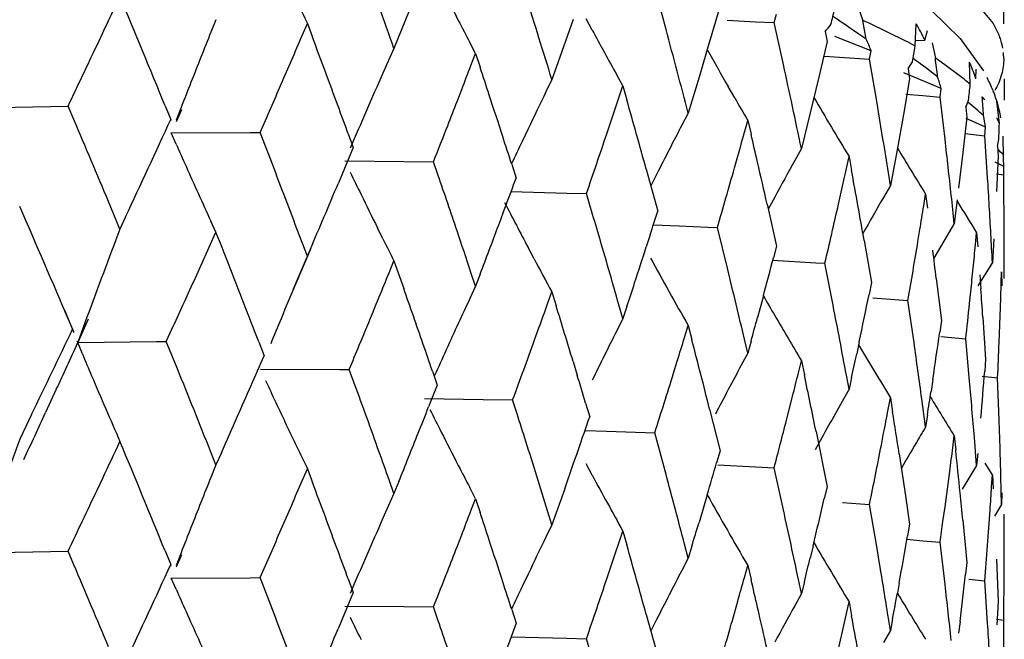
# Model space of a CAD drawing. Units: inches. Extents: x 0 to 11, y 0 to 8.5.
# Drawn here: x 5.7 to 5.8, y 5.7 to 5.8 of the extents above; entities that cross this region are included whole.
import ezdxf

# ---------------------------------------------------------------- set-up
doc = ezdxf.new("R2010")
doc.units = ezdxf.units.IN
doc.header["$LTSCALE"] = 0.605
doc.header["$MEASUREMENT"] = 0
doc.layers.get('0').update_dxf_attribs({"linetype": 'CONTINUOUS'})

msp = doc.modelspace()

# ---------------------------------------------------------------- linework, layer by layer
at = {"color": 7, "linetype": 'CONTINUOUS'}
for p, q in [((5.7804350087, 5.7837048581), (5.7804732409, 6.9276405154)), ((5.7579575597, 5.7833288652), (5.7572036844, 5.7861086644)), ((5.7704270286, 5.78575964), (5.7710529149, 5.7839318382)), ((5.7782134032, 5.7855489432), (5.7797331041, 5.7837328009)), ((5.7411354204, 5.7852830577), (5.739842974, 5.7820725532)), ((5.7615526326, 5.7849083021), (5.7606969345, 5.7819859821)), ((5.7651504153, 5.7837837907), (5.7652988173, 5.784349848)), ((5.7756206797, 5.7845983674), (5.7775376337, 5.7827190646)), ((5.7279930718, 5.7839796767), (5.7276585229, 5.7831492666)), ((5.7337326599, 5.7829194118), (5.734077539, 5.7837250422)), ((5.734077539, 5.7837250422), (5.7344213318, 5.7828086318)), ((5.7517676031, 5.7839836143), (5.7506424249, 5.7807922748)), ((5.7530385422, 5.7832917451), (5.7526338773, 5.7840417092)), ((5.762032654, 5.7839421637), (5.7639039672, 5.7838475248)), ((5.7639039672, 5.7838475248), (5.765150415, 5.7837838002)), ((5.765768411, 5.7809934795), (5.7651504153, 5.7837837907)), ((5.7712719387, 5.7826834608), (5.7710529149, 5.7839318382)), ((5.7739173706, 5.7825586289), (5.7714785494, 5.7837436491)), ((5.7745367713, 5.7822214547), (5.7746123852, 5.7837048581)), ((5.7797331041, 5.7837328009), (5.7801488064, 5.7828870514)), ((5.7200789217, 5.7822934727), (5.7204618497, 5.7831050652)), ((5.7685435818, 5.7831893112), (5.768675172, 5.782523111)), ((5.7751783521, 5.7826130218), (5.7753659935, 5.7832551646)), ((5.7452744794, 5.7817296825), (5.7448911682, 5.7824630883)), ((5.7608570994, 5.7825285855), (5.760149775, 5.7801476254)), ((5.768675172, 5.782523111), (5.7681184479, 5.7801530188)), ((5.7716177837, 5.7819133885), (5.7691992983, 5.7828673952)), ((5.7745211038, 5.7825846711), (5.7751783521, 5.7826130218)), ((5.7756678255, 5.7824364393), (5.7758821972, 5.7814186115)), ((5.7775376337, 5.7827190646), (5.7790782098, 5.7805735496)), ((5.7398429552, 5.7820725501), (5.7391080902, 5.7804206567)), ((5.7449682243, 5.7809290327), (5.7452743645, 5.7817296746)), ((5.7452743645, 5.7817296746), (5.7455793225, 5.7808082932)), ((5.7715032326, 5.7813493461), (5.7716177837, 5.7819133885)), ((5.7326916899, 5.7805017854), (5.7330397396, 5.7813077768)), ((5.7685072318, 5.7815545851), (5.7715032273, 5.7813493557)), ((5.7719790215, 5.7785506538), (5.7715032326, 5.7813493461)), ((5.777793595, 5.7800263814), (5.7761799249, 5.7812248796)), ((5.7782055234, 5.7796637302), (5.7781571387, 5.781146925)), ((5.7506424279, 5.7807922712), (5.7503580522, 5.7799940531)), ((5.7550809011, 5.779573375), (5.754669909, 5.7803128671)), ((5.77627662, 5.7793928112), (5.7737850905, 5.7804501021)), ((5.7740705909, 5.7807091939), (5.7741676855, 5.780041229)), ((5.7785748354, 5.7800475513), (5.7786064519, 5.780688014)), ((5.7503580375, 5.779994051), (5.7499603565, 5.7791748912)), ((5.760149775, 5.7801476254), (5.7594306693, 5.7777654631)), ((5.7681184479, 5.7801530188), (5.7675493667, 5.7777818338)), ((5.7741676855, 5.780041229), (5.7737554714, 5.7776785374)), ((5.7804732409, 5.780041229), (5.7804732409, 5.7786120265)), ((5.7440428759, 5.7785264734), (5.7443524838, 5.7793274255)), ((5.7548165123, 5.7787770978), (5.7550807791, 5.7795733689)), ((5.7550807791, 5.7795733689), (5.75534378, 5.7786476354)), ((5.7625289019, 5.7787722102), (5.7620970945, 5.7795223152)), ((5.7739229892, 5.7790304916), (5.7750607799, 5.7789305724)), ((5.7761970926, 5.7788302559), (5.77627662, 5.7793928112)), ((5.7721669813, 5.7774237967), (5.7719790215, 5.7785506538)), ((5.7750607799, 5.7789305724), (5.7761970823, 5.7788302656)), ((5.7765258033, 5.7760253991), (5.7761970926, 5.7788302559)), ((5.7801466963, 5.7770630194), (5.7799748082, 5.778547902)), ((5.7122835694, 5.7781137521), (5.718150111, 5.7782335918)), ((5.7185377781, 5.7773245618), (5.7181501129, 5.7782335924)), ((5.7246100509, 5.7782479649), (5.7249814186, 5.7773360634)), ((5.7256932442, 5.7779884249), (5.7253414085, 5.7771795503)), ((5.7256727604, 5.7781286259), (5.7253454269, 5.7772855128)), ((5.7594307925, 5.7777653165), (5.7590074808, 5.776952468)), ((5.7675493667, 5.7777818338), (5.7669679357, 5.775409596)), ((5.7737554714, 5.7776785374), (5.7733304675, 5.775314974)), ((5.7779123565, 5.7781572879), (5.7779739731, 5.7774881093)), ((5.7249881511, 5.7772362351), (5.7249804594, 5.7773357008)), ((5.730935622, 5.7764701407), (5.7312889387, 5.777276691)), ((5.7540162597, 5.7763877609), (5.7542842558, 5.7771842871)), ((5.7632389949, 5.7767099375), (5.7633963789, 5.7772782025)), ((5.7633963789, 5.7772782025), (5.76361473, 5.7763487806)), ((5.7779739731, 5.7774881093), (5.7777104892, 5.7751306)), ((5.7792276262, 5.7768139231), (5.7779372623, 5.7774084292)), ((5.7253454158, 5.7756982653), (5.7250191327, 5.7764405891)), ((5.725019134, 5.7764405884), (5.7302778614, 5.7764673591)), ((5.7302778614, 5.7764673591), (5.7309356156, 5.7764701402)), ((5.7316412432, 5.7746405313), (5.730935622, 5.7764701407)), ((5.7367973193, 5.776390203), (5.7371323571, 5.7754727838)), ((5.7487746167, 5.7767062817), (5.7483817973, 5.7758797079)), ((5.7778537349, 5.7763988023), (5.7791839216, 5.7762523219)), ((5.7791839368, 5.776252312), (5.7792276262, 5.7768139231)), ((5.7793622037, 5.7734435704), (5.7791839368, 5.776252312)), ((5.7371323571, 5.7754727838), (5.7361240112, 5.7730606176)), ((5.76696793, 5.7754095955), (5.7665233619, 5.7746033765)), ((5.7733304675, 5.775314974), (5.7728926789, 5.7729505798)), ((5.7777104892, 5.7751306), (5.7774339104, 5.7727724117)), ((5.7800295445, 5.7755597212), (5.7800550505, 5.7748898743)), ((5.7365716725, 5.7745813161), (5.740508828, 5.7745417557)), ((5.740508828, 5.7745417557), (5.7424775177, 5.7745202788)), ((5.7427929174, 5.7736004464), (5.7424775286, 5.7745202792)), ((5.762509728, 5.7741075454), (5.7627333685, 5.7749003044)), ((5.7699631649, 5.7740781197), (5.7701360242, 5.7748676746)), ((5.7701360242, 5.7748676746), (5.7703074915, 5.7739352678)), ((5.7804405883, 5.7742031285), (5.7798570276, 5.7744980593)), ((5.7800550505, 5.7748898743), (5.7799429944, 5.7725352412)), ((5.7476808028, 5.7743555556), (5.7479762474, 5.7734333053)), ((5.7566397501, 5.7740175982), (5.7574020634, 5.7712385093)), ((5.7804331842, 5.7736419088), (5.7804405883, 5.7742031285)), ((5.7573271866, 5.7736823407), (5.7569416323, 5.7729217931)), ((5.7799435458, 5.7737084016), (5.7804331472, 5.7736419267)), ((5.7804433281, 5.7727051752), (5.7804331842, 5.7736419088)), ((5.7476437478, 5.7725343499), (5.7513615676, 5.7724384047)), ((5.7513615675, 5.7724384028), (5.7526576446, 5.7724039714)), ((5.7694363198, 5.771709173), (5.7696133148, 5.7724988621)), ((5.7728926783, 5.7729505775), (5.7724313854, 5.7721512996)), ((5.7216050453, 5.7700449008), (5.7208439242, 5.7718660382)), ((5.7529318725, 5.771479621), (5.75265766, 5.7724039716)), ((5.7651978201, 5.7721733516), (5.7647586895, 5.7713595603)), ((5.7751064494, 5.7715791874), (5.7752307104, 5.7723664656)), ((5.7752307104, 5.7723664656), (5.775353535, 5.7714318018)), ((5.7773388071, 5.7719862079), (5.7771442392, 5.770413585)), ((5.7646863992, 5.7717006013), (5.7653132979, 5.7689108675)), ((5.7219841701, 5.7708558755), (5.7216050453, 5.7700449008)), ((5.7279931037, 5.7698366861), (5.7276585418, 5.7705618872)), ((5.7804648919, 5.7698947634), (5.7804591821, 5.7708316021)), ((5.7265352343, 5.7666026937), (5.7279930315, 5.7698366687)), ((5.7340776325, 5.7682308997), (5.7333868174, 5.7700631627)), ((5.7391080879, 5.7693928532), (5.7387423268, 5.7701276907)), ((5.7571106199, 5.7703227393), (5.7588382895, 5.770250527)), ((5.7588382895, 5.770250527), (5.7607386384, 5.7701699838)), ((5.7607386384, 5.7701699838), (5.7613717663, 5.770142886)), ((5.7620585302, 5.7673578261), (5.7613717859, 5.7701428859)), ((5.7747251164, 5.7692171997), (5.7748536538, 5.7700045477)), ((5.7771442433, 5.770413583), (5.7766709486, 5.7696214665)), ((5.7785538847, 5.7690144284), (5.7786282751, 5.7698001844)), ((5.7786282751, 5.7698001844), (5.7787012013, 5.7688640206)), ((5.7804732492, 5.7678245895), (5.7804732492, 5.770413585)), ((5.7568951735, 5.7696486964), (5.7566398067, 5.7688535476)), ((5.7711438857, 5.7692724657), (5.7716289514, 5.7664742115)), ((5.7766709516, 5.7696214646), (5.7757776802, 5.7681142878)), ((5.779772951, 5.7693950008), (5.7796790863, 5.7678245895)), ((5.7331648044, 5.7660637645), (5.7342797198, 5.7687040147)), ((5.7342797086, 5.7687040258), (5.7340776325, 5.7682308997)), ((5.7491686358, 5.7680667391), (5.7487745936, 5.7688095168)), ((5.7653132979, 5.7689108675), (5.7651056952, 5.7681195725)), ((5.7395169891, 5.767126507), (5.7398429171, 5.7679295427)), ((5.7398429171, 5.7679295427), (5.7404913641, 5.7660915314)), ((5.765065159, 5.7679659199), (5.7679188884, 5.7677968099)), ((5.7796790951, 5.7678245873), (5.7787196655, 5.766253008)), ((5.7679188884, 5.7677968099), (5.7685306626, 5.7677601729)), ((5.7690782227, 5.764965655), (5.7685306862, 5.7677601725)), ((5.7783219682, 5.7666571397), (5.778400732, 5.7674428992)), ((5.7802701739, 5.7664101021), (5.7802939323, 5.7671951061)), ((5.7802939323, 5.7671951061), (5.7803162134, 5.7662582147)), ((5.7452744474, 5.7662355309), (5.7449683115, 5.7671567447)), ((5.7455794192, 5.7670359948), (5.7452744474, 5.7662355309)), ((5.775946094, 5.7667580523), (5.7762843603, 5.7639534893)), ((5.7788426612, 5.7669916754), (5.7789111921, 5.7660554905)), ((5.7452744481, 5.7662355288), (5.7448910944, 5.7654133138)), ((5.7716289514, 5.7664742115), (5.7714686772, 5.7656857353)), ((5.7385325743, 5.7647167787), (5.7388618209, 5.7655201193)), ((5.7500724321, 5.7650526941), (5.7503580022, 5.7658510441)), ((5.7503580022, 5.7658510441), (5.7506423461, 5.7649274242)), ((5.7644349476, 5.7655962697), (5.7640474882, 5.7641609254)), ((5.7717224788, 5.7654627252), (5.7734768797, 5.7653260286)), ((5.7734768797, 5.7653260286), (5.7740610364, 5.7652802278)), ((5.7744637865, 5.7624784281), (5.7740610638, 5.765280227)), ((5.7185463267, 5.7631491977), (5.717942298, 5.7645804638)), ((5.7550808506, 5.7640792239), (5.7548165876, 5.7650048085)), ((5.7553438634, 5.7648753356), (5.7550808506, 5.7640792239)), ((5.7801292571, 5.7624854036), (5.7802182322, 5.7648401445)), ((5.719409671, 5.7641760929), (5.7187912691, 5.7624830488)), ((5.7194974304, 5.7640361523), (5.7187912772, 5.7624830416)), ((5.7550808572, 5.7640792218), (5.7546698205, 5.7632630939)), ((5.7762843603, 5.7639534893), (5.7761731441, 5.7631668053)), ((5.7790438565, 5.7641831051), (5.7792318599, 5.7613745094)), ((5.7185215454, 5.763211413), (5.7184540442, 5.7633768927)), ((5.7246904889, 5.762557711), (5.7250614286, 5.7633669227)), ((5.7492085298, 5.7626571286), (5.7494976988, 5.7634557306)), ((5.7591883388, 5.7628281486), (5.7594306271, 5.7636224539)), ((5.7594306271, 5.7636224539), (5.7596715884, 5.7626947871)), ((5.7185463377, 5.763149172), (5.7185215496, 5.7632114031)), ((5.7187912519, 5.7624830442), (5.7187571098, 5.7625823483)), ((5.7633964384, 5.7617840565), (5.7631767539, 5.7627133493)), ((5.7762531801, 5.7628917016), (5.7779058076, 5.7627286834)), ((5.778160081, 5.759921611), (5.7779062956, 5.7627284405)), ((5.7190999619, 5.7617431725), (5.7187912528, 5.7624830423)), ((5.7187912542, 5.7624830451), (5.7240344592, 5.7625499028)), ((5.7240344592, 5.7625499038), (5.7246904425, 5.7625576959)), ((5.725431438, 5.7607335418), (5.7246904889, 5.762557711)), ((5.7308591565, 5.7625236866), (5.7312127099, 5.7616090156)), ((5.7636147992, 5.7625764797), (5.7633964384, 5.7617840565)), ((5.7708135683, 5.7625305895), (5.7706462918, 5.7617414984)), ((5.7311868628, 5.7615095571), (5.7312126562, 5.7616089893)), ((5.7633964508, 5.7617840542), (5.7629619396, 5.7609744053)), ((5.7792318599, 5.7613745094), (5.7791706643, 5.7605894361)), ((5.7309508668, 5.7607145638), (5.736211898, 5.7607009324)), ((5.736211898, 5.7607009333), (5.7368697328, 5.7606986582)), ((5.737204574, 5.7597812774), (5.7368697874, 5.7606986726)), ((5.7517674134, 5.76123205), (5.7520455958, 5.7603079861)), ((5.7584537941, 5.7604448312), (5.7586999247, 5.7612393315)), ((5.7667713753, 5.7604756468), (5.766967901, 5.7612665896)), ((5.766967901, 5.7612665896), (5.7671630595, 5.7603356024)), ((5.7424092473, 5.7605749342), (5.7427248762, 5.7596551356)), ((5.7701360709, 5.7593735278), (5.7699632143, 5.7603058285)), ((5.7703075441, 5.7601629638), (5.7701360709, 5.7593735278)), ((5.775713396, 5.7600205706), (5.775594912, 5.7592335888)), ((5.7790034912, 5.7602562711), (5.7800263882, 5.7601312211)), ((5.7801292616, 5.757321382), (5.7800270117, 5.7601309396)), ((5.717368688, 5.7593749423), (5.716652332, 5.7578199013)), ((5.7427248762, 5.7596551356), (5.7421506761, 5.7581993751)), ((5.770136089, 5.7593735253), (5.7696825521, 5.7585706811)), ((5.7418667207, 5.7587692658), (5.7457856918, 5.7586995438)), ((5.7457856918, 5.7586995438), (5.7477446637, 5.7586629667)), ((5.7480399006, 5.7577407578), (5.7477447259, 5.7586629801)), ((5.7659717912, 5.757311415), (5.7663742811, 5.7588936149)), ((5.7727439019, 5.7580192748), (5.772892653, 5.758807572)), ((5.772892653, 5.758807572), (5.7730399877, 5.7578739613)), ((5.7752307439, 5.7568723182), (5.7749807969, 5.7587413826)), ((5.752598262, 5.7584596049), (5.7528727347, 5.7575352846)), ((5.7608569213, 5.7580555356), (5.7615523859, 5.7552711671)), ((5.7157195413, 5.7576868039), (5.7149298054, 5.7560590117)), ((5.7753535719, 5.757659505), (5.7752307439, 5.7568723182)), ((5.7801900542, 5.7554480925), (5.7801292616, 5.757321382)), ((5.7525606217, 5.7566295126), (5.7539957547, 5.7565813966)), ((5.7539957547, 5.7565813966), (5.7565625092, 5.7564936997)), ((5.7565625093, 5.7564937007), (5.7572038914, 5.7564714637)), ((5.757957753, 5.7536917896), (5.7572039605, 5.7564714762)), ((5.7679398132, 5.7565627495), (5.7686749622, 5.7528859643)), ((5.772289233, 5.7556542292), (5.7724421933, 5.7564425976)), ((5.7770447708, 5.7554841746), (5.7771442219, 5.7562705779)), ((5.7771442219, 5.7562705779), (5.7772422229, 5.7553350864)), ((5.7786282951, 5.7543060366), (5.7784780569, 5.7561781674)), ((5.7279931543, 5.7543427825), (5.7276302192, 5.7552563308)), ((5.7283550801, 5.7551509799), (5.7279931543, 5.7543427825)), ((5.7615523859, 5.7552711671), (5.7613218977, 5.7544781848)), ((5.7734734761, 5.7550729567), (5.7738941777, 5.752271712)), ((5.7787012242, 5.7550917175), (5.7786282951, 5.7543060366)), ((5.727993232, 5.7543428039), (5.7276586488, 5.7535123713)), ((5.7337326638, 5.7532818842), (5.7340775707, 5.7540874892)), ((5.7340775707, 5.7540874892), (5.7344213914, 5.7531710663)), ((5.7530382459, 5.7536544541), (5.7526335253, 5.754404469)), ((5.761407933, 5.7543363739), (5.763903807, 5.7542104155)), ((5.7639038016, 5.7542103738), (5.7651505563, 5.7541465962)), ((5.7657685692, 5.7513564012), (5.765150642, 5.7541465987)), ((5.7786273015, 5.7543065561), (5.7776740676, 5.7527273626)), ((5.779679144, 5.7536816008), (5.7791987512, 5.75445247)), ((5.7200788205, 5.752656042), (5.720461782, 5.7534676022)), ((5.7765258616, 5.7515521806), (5.7768415346, 5.7539113745)), ((5.7796299415, 5.7528963178), (5.7796790778, 5.7536815825)), ((5.7796790778, 5.7536815825), (5.7797267425, 5.7527449754)), ((5.7802939385, 5.7517009581), (5.7802449473, 5.7535746154)), ((5.7398430273, 5.7524356547), (5.7395171119, 5.7533544813)), ((5.74016783, 5.7532385895), (5.7398430273, 5.7524356547)), ((5.74527443, 5.7520921244), (5.7448910774, 5.7528255691)), ((5.7512074386, 5.7527514587), (5.7503580987, 5.7503571546)), ((5.7686749622, 5.7528859643), (5.7684907967, 5.7520961593)), ((5.7398431153, 5.7524356748), (5.7391082126, 5.7507837323)), ((5.7606966363, 5.7523486027), (5.760149742, 5.7505108494)), ((5.7738941777, 5.752271712), (5.7741675387, 5.7504040974)), ((5.7803162219, 5.7524858784), (5.7802939385, 5.7517009581)), ((5.7326915978, 5.7508643562), (5.733039678, 5.7516703148)), ((5.7449682278, 5.7512915051), (5.7452743926, 5.7520921212)), ((5.7452743926, 5.7520921212), (5.7455793754, 5.7511707268)), ((5.7697062808, 5.7518356553), (5.771503327, 5.7517121409)), ((5.7719791429, 5.7489135734), (5.7715034078, 5.751712151)), ((5.7763911532, 5.7505732006), (5.7765258616, 5.7515521806)), ((5.7802926633, 5.7517015599), (5.779810665, 5.7509202793)), ((5.7503580987, 5.7503571546), (5.7500725397, 5.7512806666)), ((5.7793622348, 5.7489703513), (5.7795272619, 5.7513258617)), ((5.7804732492, 5.7471391252), (5.7804712673, 5.7510670935)), ((5.7503581959, 5.7503571732), (5.7499604887, 5.7495379903)), ((5.7741675387, 5.7504040974), (5.7740315816, 5.7496167454)), ((5.7777104186, 5.7506575411), (5.7779738792, 5.7478509772)), ((5.744042794, 5.7488890455), (5.7443524291, 5.7496899643)), ((5.7548165153, 5.7491395701), (5.7550808033, 5.7499358151)), ((5.7550808033, 5.7499358151), (5.7553438256, 5.7490100683)), ((5.7594307089, 5.748128563), (5.7591884302, 5.7490561196)), ((5.7596717018, 5.7489228046), (5.7594307089, 5.748128563)), ((5.7677403736, 5.7489355259), (5.7675493318, 5.7481450196)), ((5.7721673213, 5.7477853121), (5.7719791429, 5.7489135734)), ((5.7739915551, 5.7493872017), (5.7750606303, 5.7492935429)), ((5.7750606303, 5.7492935429), (5.776197129, 5.7491930497)), ((5.7765258865, 5.7463883171), (5.7761972144, 5.7491930585)), ((5.7122837609, 5.7484767055), (5.7181498159, 5.7485963364)), ((5.7185375502, 5.7476871513), (5.7181498491, 5.7485963471)), ((5.7246104133, 5.7486106514), (5.7249816276, 5.7476987006)), ((5.7256931869, 5.7483514368), (5.725341408, 5.7475423418)), ((5.7256728953, 5.7484916236), (5.7253455839, 5.747648495)), ((5.7249890964, 5.7475991943), (5.724981582, 5.7476986925)), ((5.7309353815, 5.7468328993), (5.7312887274, 5.7476394087)), ((5.7540161888, 5.7467503342), (5.7542842085, 5.7475468267)), ((5.7594308144, 5.7481285801), (5.7590074991, 5.7473156883)), ((5.7631766938, 5.746848112), (5.7633963991, 5.7476406483)), ((5.7633963991, 5.7476406483), (5.7636147679, 5.7467112129)), ((5.7779738792, 5.7478509772), (5.7778875224, 5.7470653286)), ((5.7799429635, 5.7480621852), (5.780055012, 5.7452527439)), ((5.7804591856, 5.7463583827), (5.7804691245, 5.7479277647)), ((5.748774727, 5.7470693229), (5.7483819262, 5.7462427311)), ((5.7253456168, 5.7460613129), (5.7250193472, 5.7468035374)), ((5.7250193483, 5.7468035387), (5.7302776485, 5.746830131)), ((5.7302776485, 5.746830131), (5.7309353401, 5.7468328892)), ((5.7316410735, 5.745002975), (5.7309353815, 5.7468328993)), ((5.7367974958, 5.7467527805), (5.7371325458, 5.7458354179)), ((5.7669679673, 5.7457726976), (5.7667714508, 5.746703618)), ((5.7671631322, 5.7465635972), (5.7669679673, 5.7457726976)), ((5.7734735181, 5.7464661383), (5.7733533659, 5.745804417)), ((5.7781202401, 5.7467323134), (5.7791839148, 5.7466151056)), ((5.7793622481, 5.7438064874), (5.779184004, 5.7466151132)), ((5.7371325458, 5.7458354179), (5.7361240956, 5.743422694)), ((5.7669680559, 5.7457727322), (5.7665233754, 5.7449665477)), ((5.7365719074, 5.7449442629), (5.7405087576, 5.7449045795)), ((5.7405087576, 5.7449045795), (5.7424772647, 5.7448830318)), ((5.7427927321, 5.7439630424), (5.7424773138, 5.7448830412)), ((5.7625096688, 5.7444701197), (5.762733329, 5.7452628447)), ((5.7699631669, 5.7444405919), (5.77013604, 5.7452301201)), ((5.77013604, 5.7452301201), (5.7703075195, 5.7442976975)), ((5.780055012, 5.7452527439), (5.7799817931, 5.7436832458)), ((5.7476809584, 5.7447181306), (5.7479764137, 5.7437959367)), ((5.7566398652, 5.7443800873), (5.7574022056, 5.7416011384)), ((5.7728927031, 5.7433136791), (5.7727439581, 5.7442472436)), ((5.7479764137, 5.7437959367), (5.7473047536, 5.7419838742)), ((5.7573272874, 5.7440453995), (5.756941676, 5.7432846326)), ((5.7730400418, 5.7441019542), (5.7728927031, 5.7433136791)), ((5.7775275324, 5.7439217562), (5.7774338959, 5.7431356238)), ((5.779943257, 5.7440712468), (5.7804330828, 5.7440047129)), ((5.7804433374, 5.7430680162), (5.780433196, 5.7440047094)), ((5.7728928219, 5.7433136927), (5.7724315106, 5.7425143928)), ((5.7476440693, 5.7428972645), (5.7513614615, 5.7428012055)), ((5.7513614614, 5.7428012052), (5.7526574167, 5.7427667281)), ((5.7529317115, 5.7418422196), (5.7526574731, 5.7427667367)), ((5.7694362728, 5.7420717481), (5.7696132836, 5.7428614029))]:
    msp.add_line(p, q, dxfattribs=at)
for centre, radius, start, end in [((4.8069825665, 6.2135968449), 1.0098354189, 334.7670894943, 334.9196592345), ((4.7701990864, 5.3891403729), 1.0306818167, 22.18042581, 22.6188162005), ((6.0495765452, 5.9412216461), 0.3435658322, 206.828729771, 207.2454232205), ((5.0032310072, 5.5494594082), 0.7818855696, 17.1482120071, 17.5734666858), ((6.0457007411, 5.9347697015), 0.3462996388, 205.5918996516, 205.8596073951), ((4.9296919168, 5.4951954279), 0.8594435528, 19.4992200835, 19.6942501975), ((5.3356329687, 5.8833004289), 0.4446137291, 347.0487695913, 347.1885132458), ((6.0477511581, 5.9402836822), 0.3415135624, 207.2457197012, 207.5240575944), ((5.6071799923, 5.5444462545), 0.2892803771, 55.4418826007, 55.9721980861), ((5.7510017115, 5.7380058339), 0.0501123601, 65.8819186554, 66.4140127148), ((5.7648844781, 5.7779696709), 0.0112926768, 24.279138216, 30.5219108213), ((6.1896651158, 5.5975162045), 0.497905338, 158.1098652318, 158.5234597331), ((4.9668695708, 6.1116764051), 0.8343621264, 336.6745435157, 336.795010369), ((6.0525829046, 5.9453994873), 0.3405961613, 208.4214136071, 208.9927538627), ((5.0619665523, 5.596063636), 0.7207438855, 14.6020026445, 15.0595096889), ((4.8006259084, 6.2166295358), 1.0168783944, 334.461382666, 334.7146394143), ((4.8966631723, 5.4690351693), 0.8945906995, 20.2197197575, 20.5329063353), ((5.7590601918, 5.7545279585), 0.031724663, 60.8012490958, 62.0749364401), ((5.7758636185, 5.7812446662), 0.0045891464, 16.5051916732, 20.9703440076), ((5.7762048006, 5.7813448904), 0.0042335492, 9.9637455554, 16.5165084702), ((6.0592782446, 5.9500949526), 0.3426538496, 209.3806211287, 209.8544690452), ((5.3556100098, 5.8520562705), 0.4247075853, 350.3916849997, 350.5358561926), ((5.7765184775, 5.7813960597), 0.0039155335, 359.9863565059, 5.9985909571), ((5.1086298811, 5.6369068141), 0.6727495929, 11.8807654964, 12.3671763403), ((5.6268050352, 5.5846138215), 0.2459898709, 52.6520365169, 53.1298265163), ((5.1615113313, 5.7053641872), 0.6190604464, 6.9402041145, 7.0568785331), ((5.7638784725, 5.762645614), 0.022282613, 56.4911985035, 57.4045665592), ((5.7693079073, 5.7771557061), 0.0097076631, 17.3310970414, 24.2765339658), ((4.9636051724, 6.1131001055), 0.8379234578, 336.373017549, 336.6135005914), ((6.1650777034, 5.591925084), 0.4658118652, 156.1301578949, 156.4648651361), ((5.0844578393, 6.033944165), 0.7073122549, 338.901164732, 339.0401604038), ((4.9763473181, 5.5267120204), 0.810112827, 18.1424339693, 18.2796613364), ((6.1911017138, 5.5969459412), 0.4994509745, 158.5229204595, 158.7299782268), ((5.7694254498, 5.7701058912), 0.0129785199, 47.4286285384, 49.8516540317), ((5.363279876, 5.8227410239), 0.4171557817, 353.9275804496, 354.0728261759), ((5.769656035, 5.775125366), 0.0108830684, 22.4535759244, 27.3206178619), ((6.1454568187, 5.5876883908), 0.4394138498, 154.1652466905, 154.5223390473), ((5.7704341053, 5.7754324561), 0.0100461835, 16.7984606304, 22.4272435743), ((5.0849118651, 6.0337709469), 0.7068263127, 338.6920698662, 338.8314084476), ((4.979271626, 5.527674689), 0.8070341439, 17.9356477583, 18.1421330904), ((5.1735781687, 5.9721193974), 0.612551432, 341.4438005102, 341.6008842242), ((5.0427497116, 5.5766926691), 0.7406592433, 15.4512256075, 15.8231619778), ((6.0587224919, 5.94978027), 0.3420152033, 210.000088629, 210.289512411), ((6.0646187767, 5.9528707784), 0.3440992561, 210.3890851354, 211.1513372928), ((5.6443692016, 5.6208135568), 0.2067126762, 49.3262876898, 49.7092442004), ((5.1787090424, 5.7367267861), 0.6017743428, 3.8937697043, 4.0133611801), ((5.7725450033, 5.7732123115), 0.0085724594, 39.3448971117, 41.0715964337), ((5.7717112868, 5.7759799885), 0.0086532943, 9.7357328852, 17.2568537003), ((4.9009784815, 5.4706240432), 0.8899921764, 20.0939482647, 20.2197522145), ((6.1655939812, 5.5917008878), 0.4663747208, 156.4649399646, 156.8005942485), ((5.7774269848, 5.7772274321), 0.0028212437, 4.3882023423, 15.0422428921), ((4.7759422273, 5.3758753644), 1.0245232211, 22.7376485667, 23.0690392407), ((4.8354651501, 6.1848262651), 0.9784106787, 334.9692290048, 335.3873353025), ((5.1433848921, 5.67311993), 0.6373744679, 9.0112236415, 9.4185945886), ((5.7753618743, 5.7751011776), 0.0051713967, 22.2942933785, 26.8915403651), ((5.3649226584, 5.7934888783), 0.4155488064, 357.5896486472, 357.7346159307), ((5.0741604992, 6.0379713888), 0.7183690827, 338.4856012938, 338.6915537975), ((5.1686409864, 5.9737964679), 0.6177656616, 340.9737419299, 341.3641212893), ((6.1321944773, 5.5831162531), 0.4205245896, 152.5522855272, 153.0532134103), ((5.2411300332, 5.9216160297), 0.5418445749, 344.2898569336, 344.4885404873), ((5.0923089248, 5.6191228996), 0.6894718717, 13.0229774132, 13.1815961303), ((6.05366055, 5.9204458574), 0.3588073199, 203.791725289, 204.0499562634), ((4.9817586969, 5.5284754551), 0.8044213424, 17.797925832, 17.9359354246), ((6.1465609258, 5.5871573527), 0.4406390166, 154.6407579918, 154.8566589782), ((5.1671552493, 5.7060308509), 0.6133772973, 6.2008724212, 6.5524880272), ((5.186317716, 5.7667393887), 0.5941555632, 0.7948574018, 0.9157854362), ((6.0732819326, 5.9564173486), 0.3502986977, 211.1065869163, 211.6959337197), ((5.6593749412, 5.652411524), 0.1722626794, 45.359626991, 45.536357141), ((4.8827775494, 5.4483059725), 0.90943049, 20.7199630571, 21.0286037935), ((5.0942627096, 5.6195774361), 0.6874659126, 12.7842851853, 13.0227626914), ((6.1220316031, 5.5791026503), 0.405717443, 151.1927707789, 151.5836775397), ((6.0492332888, 5.9184644255), 0.3539568882, 204.0491194326, 204.6992176726), ((6.0514956056, 5.9253104292), 0.3491365685, 205.7128297856, 205.9843122866), ((5.2372215635, 5.9227312665), 0.5459090304, 343.7688905407, 344.2018020535), ((5.2916240361, 5.8792153716), 0.48975725, 347.4144714525, 347.603705004), ((5.1296440797, 5.6566125541), 0.6513173242, 9.9606850521, 10.3774168441), ((4.9660416777, 5.5077787637), 0.8209772563, 18.6207858947, 18.8920960261), ((5.1097722896, 6.0089355991), 0.6802687867, 339.5827432183, 339.7455414636), ((5.1816859591, 5.7369189845), 0.5987912314, 3.1380329969, 3.4970527216), ((4.9821781295, 6.0896631281), 0.8177233897, 336.8896213476, 337.2211318008), ((5.1868015355, 5.766745022), 0.5936717118, 0.3944025565, 0.5752294525), ((6.0489329573, 5.9240608437), 0.3462854933, 205.9842279703, 206.3930621414), ((6.053570187, 5.9300109948), 0.3447989111, 207.3126142358, 207.5935565473), ((6.1135500146, 5.5758203215), 0.3935832468, 150.0774021119, 150.4801185796), ((5.1681690052, 5.7061406314), 0.6123576146, 6.0248524284, 6.2009063019), ((6.0813409271, 5.9587540122), 0.356845087, 211.5759821242, 211.9725025768), ((4.7302333624, 5.3422287782), 1.0742187947, 23.1144349079, 23.5570318858), ((5.0971390706, 6.0136349729), 0.6937477454, 339.3197583532, 339.5829916638), ((5.0318826936, 5.5580762457), 0.7519660358, 16.3398850327, 16.486767784), ((5.1937304739, 5.950081666), 0.5913632855, 342.2350026663, 342.396675685), ((5.2885715957, 5.8799089645), 0.4928874924, 346.848053202, 347.3190231918), ((5.3275824545, 5.8426179001), 0.4531271618, 350.7786278556, 350.9802832061), ((6.2054676581, 5.5856998134), 0.5177896765, 159.143839236, 159.8372025645), ((4.8444322105, 5.4193277155), 0.9505452387, 21.283064867, 21.6382486617), ((4.9679136498, 5.5084089646), 0.8190020519, 18.4170002244, 18.6208219303), ((6.0518014014, 5.9290872106), 0.3428034213, 207.5936544951, 207.8753703875), ((5.1867053074, 5.7667444341), 0.5937679419, 4.2273e-06, 0.3039931353), ((6.0453410342, 5.9222737586), 0.3422735576, 206.5297805524, 206.8038896414), ((5.0343076227, 5.5587867055), 0.7494391733, 15.9717417875, 16.3399196478), ((5.3254307866, 5.8429757781), 0.4553083837, 350.1747471627, 350.6771730349), ((5.1821798252, 5.7369458537), 0.5982966349, 2.9584114684, 3.1380527351), ((5.0960502094, 6.0140451815), 0.6949113129, 339.1787124889, 339.3198207367), ((5.1832608806, 5.9534378878), 0.6023576775, 341.9167654233, 342.1553957403), ((5.1602511497, 5.6910722585), 0.6203294317, 7.0080637791, 7.1820777791), ((5.3507818088, 5.8099095413), 0.4297224211, 354.3285778255, 354.5391058464), ((6.1709094234, 5.5821364006), 0.4748191023, 156.9255345044, 157.1427640749), ((6.0490760906, 5.9276378312), 0.3397166685, 208.0160039549, 208.4401373055), ((6.0569656391, 5.9336055571), 0.3426689316, 208.8788982976, 209.7395015398), ((5.2514131306, 5.9033200582), 0.5311866213, 344.9729102944, 345.2545349052), ((5.0868085816, 5.6023249663), 0.6951246923, 13.3402453789, 13.7340072992), ((4.8932681303, 6.1441836739), 0.9148231917, 335.4004531332, 335.6231420088), ((6.1759129395, 5.5800259128), 0.4802495103, 157.1426190433, 157.465913107), ((5.0314673358, 6.054969045), 0.764321685, 337.7467945216, 337.8768444387), ((5.3505302669, 5.8099350568), 0.4299752537, 354.0127592578, 354.2232763665), ((4.9393146805, 5.484465139), 0.8492334794, 19.1046183236, 19.3673888551), ((5.1824178166, 5.9537133173), 0.6032445925, 341.7576397088, 341.9167521785), ((5.1779670548, 5.7225358507), 0.6025178963, 3.963560548, 4.1420594312), ((5.3622291853, 5.7794550694), 0.4182444732, 357.997477374, 358.2126654318), ((6.1525709441, 5.5758412859), 0.4496002813, 155.0614685932, 155.2931396493), ((6.0631147918, 5.9374498911), 0.3445918279, 209.9151446317, 210.168596952), ((5.2988922777, 5.8621628562), 0.4823238448, 348.0787458499, 348.4615427927), ((5.0315941838, 6.0549211993), 0.7641861688, 337.4859093352, 337.6814189785), ((5.1332331585, 5.9861459067), 0.6552655172, 340.1324327476, 340.280837478), ((5.011382944, 5.5378388268), 0.773352245, 16.7899266549, 17.0761156605), ((5.1271139885, 5.640630222), 0.6538940112, 10.5457091962, 10.9613138468), ((5.3488449282, 5.8101131623), 0.4316699768, 353.6979015548, 354.0125812216), ((4.8513019059, 5.4220079633), 0.9431712013, 21.1636362912, 21.282826879), ((6.1761491239, 5.5799277114), 0.4805052964, 157.4658904208, 157.6820586316), ((5.2478825583, 5.9042667181), 0.5348419093, 344.6378096714, 344.8137612801), ((6.0617887998, 5.936675523), 0.3430562852, 210.1680778577, 210.7512852257), ((4.7400147427, 6.2300922243), 1.084051087, 334.1652014096, 334.498870888), ((6.1545859001, 5.5749129198), 0.4518188227, 155.2928844275, 155.7840307956), ((6.1382433844, 5.570598823), 0.4292414234, 153.3301858265, 153.819558478), ((5.1272588778, 5.9883290138), 0.6616261593, 339.6885196781, 340.0569039602), ((5.2105964373, 5.9305998667), 0.5736727498, 342.8291794679, 342.9951917497), ((5.0722709184, 5.5845922483), 0.7100987223, 14.1393188767, 14.5256722132), ((5.3326856463, 5.8263653553), 0.4479678755, 351.483069194, 351.8897519139), ((4.7672401423, 6.196132242), 1.0457060735, 335.3125941904, 335.4998818669), ((5.0127886205, 6.0627183535), 0.7845440866, 337.3586172047, 337.485759837), ((4.9424326034, 5.4855411949), 0.8459350971, 18.9730831278, 19.1048681265), ((6.0760850059, 5.9441292925), 0.3553444074, 210.7721586024, 211.4347310452), ((5.1562458993, 5.6750449935), 0.6243700497, 7.7036510609, 8.0497940508), ((5.3616212152, 5.7794801583), 0.4188529608, 357.3522372742, 357.6746133437), ((6.0572026657, 5.9032463705), 0.3665195675, 202.7103507629, 202.960248357), ((4.9207104194, 6.1164049056), 0.8847565125, 336.0731591075, 336.3586889106), ((5.2965316859, 5.862659134), 0.4847360402, 347.7928135617, 347.9836442325), ((4.8338797522, 5.3996475144), 0.9618978779, 21.6968071174, 22.0483667572), ((6.125996901, 5.5666724997), 0.4117615975, 151.8436240669, 152.0997753052), ((6.0508511889, 5.9005405642), 0.3596157677, 202.9580531822, 203.7160632848), ((6.0520213185, 5.9081288446), 0.353294779, 204.7944470526, 205.0597190106), ((5.0147384787, 5.5388462633), 0.7698487381, 16.5748791274, 16.7184620491), ((5.2057784813, 5.9321081675), 0.5787212683, 342.3325986661, 342.7449800129), ((5.2689562898, 5.8845876994), 0.513053273, 345.818623254, 346.0007789227), ((5.1136935714, 5.6238331487), 0.6675741845, 11.4681833929, 11.7987872776), ((5.3538025392, 5.7941436463), 0.4266894983, 355.0664681505, 355.4896899383), ((4.9257287261, 5.4641593253), 0.8636465656, 19.693031877, 20.0167632964), ((6.1274016243, 5.5659267942), 0.4133519815, 152.099538169, 152.3552818296), ((5.1719576187, 5.7065422763), 0.6085480907, 4.6784987834, 5.0322172157), ((5.340071235, 5.8251864617), 0.4404891085, 351.1817721028, 351.3889254072), ((6.0916882154, 5.9517300665), 0.3703272842, 211.3836958535, 211.8570640163), ((6.0487099292, 5.9065776138), 0.3496380579, 205.0592884309, 205.5925031956), ((5.0443351191, 6.0342625223), 0.7504382303, 338.2718965397, 338.4157322421), ((6.0522520031, 5.9129505694), 0.3465701852, 206.5541029735, 206.8306248752), ((6.117463918, 5.5626407618), 0.3991746626, 150.6043528977, 151.1351764127), ((5.3117003072, 5.8454260936), 0.4692559517, 349.0689955747, 349.2649996713), ((4.7569189605, 6.2008864206), 1.0570695743, 335.0333882353, 335.2193152417), ((4.9107046344, 6.120818485), 0.895692456, 335.9049758756, 336.0746783677), ((4.9994774668, 5.5186506514), 0.7858179154, 17.5722733677, 17.7134309405), ((5.1543155688, 5.9632379786), 0.6329172767, 340.8257398935, 341.0339866945), ((5.1470014783, 5.6595534881), 0.6337121835, 8.6692362028, 8.9254984967), ((5.2642921086, 5.885789228), 0.5178697253, 345.2737968197, 345.6355386795), ((6.0517884234, 5.5936232963), 0.3211454176, 149.4471020607, 149.6118032798), ((6.2258194893, 5.5735179625), 0.5425213763, 160.3381702006, 160.9968056661), ((5.040758193, 6.0356846057), 0.7542874785, 338.1408720984, 338.2721351175), ((6.0501219557, 5.9118725423), 0.3441828762, 206.8305308013, 207.246512054), ((6.1026616293, 5.5638327747), 0.3800992734, 149.6173328262, 149.9599404205), ((4.8120495281, 6.1816337), 1.0042604395, 334.7638775078, 334.917292085), ((4.7929191174, 5.3688128524), 1.0061287388, 22.1779409786, 22.6270242182), ((6.0450270929, 5.9048164151), 0.3455557671, 205.592911192, 205.8612150557), ((5.0028024173, 5.519704097), 0.7823300733, 17.2180380177, 17.5722398677), ((5.3089427836, 5.8459699556), 0.4720665894, 348.4823045166, 348.9701782396), ((5.3483078565, 5.8100967427), 0.4322012365, 352.5305136497, 352.7407365677), ((5.1854315197, 5.7370810236), 0.5950420639, 1.5883516821, 1.7688180183), ((4.9297621633, 5.4656019136), 0.8593629134, 19.5630556524, 19.69309703), ((5.0434863702, 6.034588966), 0.7513475166, 338.0089939313, 338.1409555797), ((5.1411387379, 5.9678131025), 0.6468657745, 340.5814077701, 340.8263169578), ((5.1697932643, 5.6921701415), 0.6107241993, 5.6681269725, 5.9365066012), ((6.0477171982, 5.9106345221), 0.3414781484, 207.2465606845, 207.5249519522), ((5.2217069069, 5.9117587805), 0.5620689755, 343.5240296125, 343.7502763319), ((6.1867510327, 5.5690411615), 0.4947680711, 158.1088906834, 158.5251168488), ((6.0524701701, 5.9157075365), 0.3404712586, 208.4223294338, 209.1363104087), ((5.0620924501, 5.5664723454), 0.7206106023, 14.6772405587, 15.0585912092), ((4.968314367, 6.0814621359), 0.8328069684, 336.6716242936, 336.7923137423), ((4.8957606251, 5.4390417728), 0.8955607721, 20.2211250772, 20.5339709692), ((5.3600014308, 5.7795464957), 0.4204739316, 356.1516291564, 356.3660773914), ((4.8000619505, 6.187316562), 1.0175268136, 334.4585914882, 334.7116813642), ((6.0589991847, 5.9203081802), 0.3423376473, 209.3817292723, 210.290062004), ((5.2763800664, 5.8672692802), 0.5054085727, 346.4593706138, 346.8276367571), ((5.1701015824, 5.6922016911), 0.6104142726, 5.4953072541, 5.6680383678), ((4.9639871102, 6.0833405205), 0.8375243251, 336.3702054062, 336.6107970659), ((6.1608654243, 5.5641391182), 0.4612107518, 156.1286732274, 156.4667254974), ((5.0854925445, 6.0039433207), 0.7062160553, 338.8984494204, 339.0376575068), ((4.9765451001, 5.4971259021), 0.8099089403, 18.1433297552, 18.2805928453), ((5.1081210291, 5.6071696522), 0.6732682271, 11.9611676585, 12.3662184022), ((6.1924721891, 5.5667805264), 0.5009196578, 158.5240621988, 158.7305149156), ((5.2176086561, 5.9129629961), 0.5663404717, 343.1630312783, 343.3308126701), ((5.384126144, 5.8049909355), 0.3960216248, 351.9003007223, 352.1019393746), ((6.143734121, 5.5588746606), 0.4375044684, 154.1639538364, 154.5226128547), ((5.3171390925, 5.8289219852), 0.4637241338, 349.7576432592, 350.1529775956), ((5.0854111443, 6.0039725344), 0.7063025137, 338.6895201145, 338.8289582814), ((4.9780430521, 5.4976186668), 0.8083320212, 17.9370509125, 18.1432014852), ((5.1743359898, 5.9422551807), 0.6117608026, 341.4413455349, 341.5986277804), ((5.0422737093, 5.5469089176), 0.7411571139, 15.4523163004, 15.8240001295), ((6.0657905376, 5.9238575991), 0.3454263191, 210.3801200087, 211.13938428), ((5.3650486998, 5.7791388405), 0.4154104512, 355.5095463775, 355.8353235042), ((4.8997498109, 5.4405101703), 0.8913099141, 20.095572418, 20.2211858347), ((6.1648485315, 5.5624080136), 0.4655537756, 156.4671261614, 156.8033745445), ((4.7733251326, 5.3451522539), 1.027356247, 22.7370419987, 23.0675606162), ((4.84206204, 6.1521058033), 0.9711292925, 334.9693183456, 335.3906147093), ((5.2741973024, 5.8677887755), 0.5076522956, 346.1845283008, 346.3682596475), ((5.1430086439, 5.6434285774), 0.6377546311, 9.0956897384, 9.4177436403), ((5.0734690583, 6.0086401927), 0.7191243849, 338.4831137249, 338.6888433888), ((6.130704824, 5.5542747748), 0.4188360991, 152.554902637, 153.0578640158), ((5.3445342519, 5.7950995882), 0.436007282, 353.2591746861, 353.6749709877), ((4.9808626593, 5.4985289143), 0.805369129, 17.7993764486, 17.937218413), ((6.1452583767, 5.5581561159), 0.4391895891, 154.6429175247, 154.8595605177), ((5.1685265777, 5.9442246226), 0.617894961, 340.971462615, 341.3617469612), ((5.2417598198, 5.8918224293), 0.5411959988, 344.2877151376, 344.4619858479), ((5.0924521416, 5.5895104152), 0.6893267462, 13.0236269142, 13.1822800567), ((5.167012436, 5.676382888), 0.6135205021, 6.2004538084, 6.5519747066), ((5.3638775842, 5.7497813456), 0.416595664, 359.2054946544, 359.5292232909), ((6.0539916982, 5.8909676502), 0.3591741825, 203.7935990472, 204.0515351999), ((5.3153998082, 5.829232097), 0.4654908427, 349.4622957715, 349.6753687196), ((6.0712654898, 5.9255509536), 0.3479374506, 211.104857865, 211.698214472), ((4.8813871428, 5.4181533526), 0.9109129587, 20.7192891814, 21.0274650812), ((6.1174587917, 5.5519251776), 0.4005254091, 151.1858354274, 151.581812072), ((6.0496285566, 5.8890146743), 0.3543939009, 204.0506972509, 204.6999153092), ((5.2371711588, 5.8931285804), 0.5459669319, 343.7668835621, 344.1997325334), ((5.0936141558, 5.589780266), 0.6881338106, 12.7852981543, 13.0235397991), ((5.2920432328, 5.8494996373), 0.4893310397, 347.4127204808, 347.6021118603), ((5.1319462355, 5.627377163), 0.6489803858, 9.9608735597, 10.3791000354), ((6.0517702769, 5.895818623), 0.3494468184, 205.7147486368, 205.9859580563), ((4.9646314971, 5.4776766558), 0.8224617604, 18.6200626297, 18.8909209608), ((5.1815786384, 5.7072785603), 0.5988986003, 3.1378025965, 3.4967452503), ((4.9881561723, 6.0574816742), 0.811226884, 337.0382301774, 337.2232952195), ((5.1867285891, 5.73710843), 0.5937446582, 0.3943066864, 0.5751040661)]:
    msp.add_arc(centre, radius, start, end, dxfattribs=at)
for major_axis, ratio, start_param, end_param in [((0.1703835708, 0.0395997139), 0.3663286236, -0.4606767292, -0.454368598), ((0.1669101953, -0.0575029601), 0.6464898822, 0.542380475, 0.5486884604), ((0.1706161004, 0.0292831338), 0.3910753339, -0.3415325674, -0.3352244362), ((0.1683499466, -0.0440086051), 0.6814179987, 0.3982848106, 0.404592796), ((0.1708394228, 0.0181250766), 0.4087645006, -0.2166234643, -0.2103153331), ((0.1699115842, -0.0272259198), 0.7075151409, 0.2336614943, 0.2399694797), ((0.1709792086, 0.0063771126), 0.4181364887, -0.0876481903, -0.0813400592), ((0.1709109785, -0.0076532702), 0.7208697837, 0.0518139464, 0.0581219318)]:
    msp.add_ellipse((5.6094732492, 5.7754652691), major_axis=major_axis, ratio=ratio, start_param=start_param, end_param=end_param, dxfattribs=at)
msp.add_open_spline([(5.7804340108, 5.7813951273), (5.7804338577, 5.7810362543), (5.7803276959, 5.7802906999), (5.7800344462, 5.7796002499), (5.7798500979, 5.7792637126)], degree=3, knots=[0, 0, 0, 0, 0.4832696461, 1, 1, 1, 1], dxfattribs=at)

doc.saveas('drawing.dxf')
